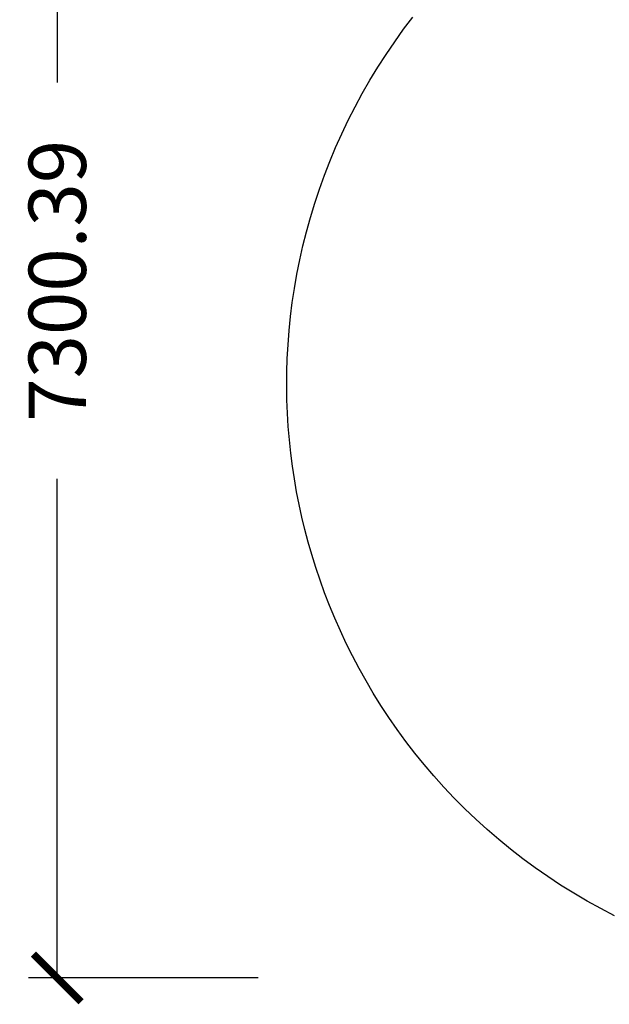
# Model space of a CAD drawing. Units: millimetres. Extents: x 87295 to 106685, y -9430 to 4202.
# Drawn here: x 87295 to 90381, y -4532 to 623 of the extents above; entities that cross this region are included whole.
import ezdxf

# ---------------------------------------------------------------- set-up
doc = ezdxf.new("R2010")
doc.units = ezdxf.units.MM
doc.header["$LTSCALE"] = 500
doc.layers.add('DC-210211 5-12 STRUCTURE USE ZONE ZONES$EN', color=70, linetype='Continuous', true_color=0x7fff00)
doc.layers.add('DC-210211 5-12 STRUCTURE USE ZONE ZONES$EN$DIMS', color=7, linetype='Continuous', true_color=0x000000)
doc.styles.add('CSA DWS DIMS', font='arial.ttf')
doc.dimstyles.new('CSA DWS DIMS', dxfattribs={"dimtxt": 300, "dimasz": 250, "dimexe": 150, "dimexo": 150, "dimgap": 300, "dimtad": 0, "dimtih": 1, "dimtoh": 1, "dimzin": 1, "dimdsep": 46, "dimtxsty": 'CSA DWS DIMS', "dimblk": 'ARCHTICK', "dimcen": 150, "dimazin": 1, "dimtfac": 1, "dimtdec": 4, "dimtix": 1, "dimtofl": 0, "dimtmove": 1, "dimatfit": 3, "dimldrblk": 'ARCHTICK', "dimfxl": 1, "dimtolj": 1, "dimtzin": 1, "dimarcsym": 0})

# ---------------------------------------------------------------- blocks, each defined once
blk = doc.blocks.new('_ArchTick')
at = {"color": 0, "linetype": 'ByBlock', "const_width": 0.15}
blk.add_lwpolyline([(-0.5, -0.5), (0.5, 0.5)], dxfattribs=at)
blk = doc.blocks.new('*D2')
at = {"layer": 'DC-210211 5-12 STRUCTURE USE ZONE ZONES$EN$DIMS', "color": 0, "lineweight": -2}
for p, q in [((88542.7, 2906.3), (87341.5, 2906.3)), ((87491.5, 2906.3), (87491.5, 293.7)), ((87491.5, -4394.1), (87491.5, -1781.4)), ((88542.7, -4394.1), (87341.5, -4394.1))]:
    blk.add_line(p, q, dxfattribs=at)
at = {"layer": 'Defpoints', "color": 0}
for p in [(88692.7, 2906.3), (87491.5, -4394.1), (88692.7, -4394.1)]:
    blk.add_point(p, dxfattribs=at)
at = {"layer": 'DC-210211 5-12 STRUCTURE USE ZONE ZONES$EN$DIMS', "color": 0, "lineweight": -2, "xscale": 250, "yscale": 250, "zscale": 250}
for p, rotation in [((87491.5, 2906.3), 90), ((87491.5, -4394.1), 270)]:
    blk.add_blockref('_ArchTick', p, dxfattribs=dict(at, rotation=rotation))
at = {"layer": 'DC-210211 5-12 STRUCTURE USE ZONE ZONES$EN$DIMS', "color": 0, "insert": (87491.5, -743.9), "char_height": 300, "attachment_point": 5, "rotation": 90, "style": 'CSA DWS DIMS'}
blk.add_mtext('\\A1;7300.39', dxfattribs=at)

msp = doc.modelspace()

# ---------------------------------------------------------------- linework, layer by layer
at = {"layer": 'DC-210211 5-12 STRUCTURE USE ZONE ZONES$EN'}
msp.add_lwpolyline([(90408.332, -4068.77), (90336.308, -4031.454), (90265.3, -3992.27), (90195.342, -3951.24), (90126.592, -3908.468), (90058.982, -3863.915), (89992.76, -3817.754), (89927.763, -3769.885), (89864.308, -3720.566), (89802.151, -3669.62), (89741.682, -3617.388), (89682.576, -3563.618), (89625.27, -3508.739), (89569.383, -3452.416), (89515.397, -3395.166), (89462.876, -3336.569), (89412.326, -3277.232), (89363.277, -3216.647), (89316.522, -3155.868), (89271.278, -3093.956), (89227.571, -3030.949), (89185.428, -2966.886), (89145.868, -2903.443), (89107.841, -2839.069), (89071.368, -2773.802), (89036.47, -2707.68), (89004.097, -2642.666), (88973.246, -2576.916), (88943.933, -2510.466), (88916.174, -2443.351), (88890.792, -2377.772), (88866.894, -2311.637), (88844.491, -2244.981), (88823.593, -2177.838), (88804.857, -2112.585), (88787.544, -2046.94), (88771.661, -1980.934), (88757.215, -1914.599), (88744.229, -1848.04), (88732.689, -1781.215), (88722.602, -1714.155), (88713.973, -1646.892), (88706.59, -1577.198), (88700.773, -1507.355), (88696.522, -1437.399), (88693.841, -1367.366), (88692.723, -1295.149), (88693.275, -1222.925), (88695.495, -1150.734), (88699.382, -1078.613), (88705.112, -1004.637), (88712.597, -930.818), (88721.833, -857.198), (88732.815, -783.818), (88745.861, -708.99), (88760.724, -634.502), (88777.394, -560.398), (88795.863, -486.721), (88816.539, -412.072), (88839.062, -337.96), (88863.418, -264.43), (88889.594, -191.528), (88917.925, -118.425), (88948.086, -46.057), (88980.274, 25.999), (89014.277, 97.216), (89050.276, 167.928), (89088.066, 237.7), (89127.792, 306.775), (89169.274, 374.81), (89212.62, 441.958), (89257.678, 507.969), (89304.498, 572.911), (89352.975, 636.625)], dxfattribs=at)

# ---------------------------------------------------------------- dimensions: what is measured, and where the dimension line sits
at = {"layer": 'DC-210211 5-12 STRUCTURE USE ZONE ZONES$EN$DIMS'}
dim = msp.add_linear_dim(base=(87491.518, -4394.091), p1=(88692.699, 2906.296), p2=(88692.699, -4394.091), angle=90, dimstyle='CSA DWS DIMS', override={"dimscale": 1, "dimtxt": 300, "dimasz": 250, "dimexe": 150, "dimexo": 150, "dimgap": 300, "dimtih": 0, "dimtoh": 0, "dimdec": 2, "dimlfac": 1, "dimzin": 1, "dimtxsty": 'CSA DWS DIMS', "dimblk": 'ArchTick', "dimsah": 0, "dimcen": 150, "dimadec": 2, "dimazin": 1, "dimtix": 0, "dimtmove": 0, "dimtzin": 1}, dxfattribs=at)
dim.commit()
dim.dimension.update_dxf_attribs({"geometry": '*D2', "text_midpoint": (87491.518, -743.898)})

doc.saveas('drawing.dxf')
